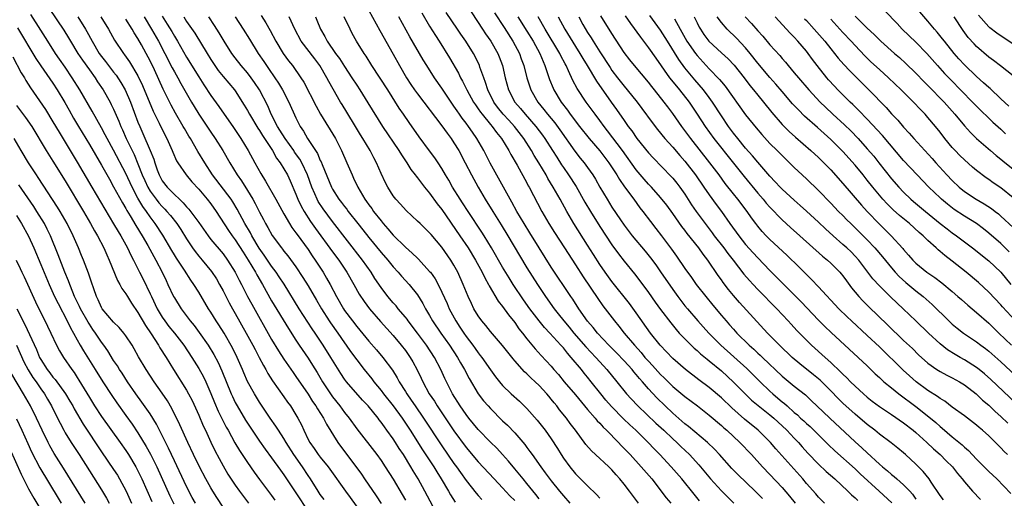
# Model space of a CAD drawing. Units: inches. Extents: x 2577000 to 2580000, y 1554000 to 1557000.
# Drawn here: x 2577294 to 2577456, y 1554096 to 1554175 of the extents above; entities that cross this region are included whole.
import ezdxf

# ---------------------------------------------------------------- set-up
doc = ezdxf.new("R2010")
doc.units = ezdxf.units.IN
doc.header["$MEASUREMENT"] = 0
doc.layers.add('LD25771554_2ft', color=142, linetype='Continuous')

msp = doc.modelspace()

# ---------------------------------------------------------------- linework, layer by layer
at = {"layer": 'LD25771554_2ft'}
for points, elevation in [([(2577367, 1554177.11), (2577369.68, 1554173), (2577370.21, 1554172.21), (2577371.08, 1554171), (2577372.24, 1554169), (2577372.46, 1554168.46), (2577372.99, 1554167), (2577373.45, 1554165), (2577374, 1554163), (2577375.03, 1554161), (2577375.94, 1554159.94), (2577376.71, 1554159), (2577378.49, 1554157), (2577379.57, 1554155.57), (2577379.97, 1554155), (2577381.24, 1554153), (2577381.91, 1554151.91), (2577382.69, 1554150.69), (2577383, 1554150.23), (2577383.87, 1554149), (2577385.11, 1554147.11), (2577386.53, 1554144.54), (2577387.44, 1554143), (2577389, 1554140.55), (2577391, 1554137.5), (2577392.05, 1554136.05), (2577393, 1554134.83), (2577394.73, 1554132.73), (2577395.6, 1554131.6), (2577397, 1554129.67), (2577398.1, 1554128.1), (2577399, 1554126.87), (2577400.67, 1554124.67), (2577401.57, 1554123.57), (2577402.08, 1554123), (2577403, 1554122.03), (2577404.03, 1554121), (2577404.53, 1554120.53), (2577405, 1554120.15), (2577405.59, 1554119.59), (2577406.68, 1554118.68), (2577407, 1554118.44), (2577409, 1554116.77), (2577411, 1554114.92), (2577412.95, 1554112.95), (2577413.98, 1554111.98), (2577415.07, 1554111.07), (2577417, 1554109.53), (2577417.62, 1554109), (2577419, 1554107.73), (2577419.76, 1554107), (2577421, 1554105.69), (2577421.67, 1554105), (2577422.29, 1554104.29), (2577423.25, 1554103.25), (2577425, 1554101.45), (2577426.25, 1554100.25), (2577427.7, 1554099), (2577429.84, 1554097), (2577430.41, 1554096.41), (2577431, 1554095.91), (2577431.45, 1554095.45)], 7574), ([(2577343.62, 1554095.62), (2577343, 1554096.45), (2577342.64, 1554097), (2577341.39, 1554099), (2577341, 1554099.57), (2577340.08, 1554101), (2577338.67, 1554103), (2577337.37, 1554105), (2577337, 1554105.64), (2577336.1, 1554107), (2577335.69, 1554107.69), (2577334.75, 1554109), (2577333, 1554111.64), (2577332.18, 1554113), (2577331.05, 1554115.05), (2577330.43, 1554116.43), (2577330.19, 1554117), (2577329.32, 1554119), (2577328.55, 1554120.55), (2577327.16, 1554123), (2577326.33, 1554124.33), (2577325.89, 1554125), (2577325, 1554126.45), (2577324.63, 1554127), (2577323, 1554129.7), (2577322.19, 1554131), (2577321.69, 1554131.69), (2577320.66, 1554133.34), (2577319.34, 1554135.34), (2577319, 1554135.87), (2577318.57, 1554136.57), (2577317.08, 1554139.08), (2577315.85, 1554141), (2577315, 1554142.13), (2577314.41, 1554143), (2577313.8, 1554143.8), (2577313, 1554145.19), (2577312.02, 1554147), (2577311, 1554149.23), (2577309, 1554153.08), (2577307.93, 1554155), (2577307.62, 1554155.62), (2577307, 1554156.75), (2577305.47, 1554159.47), (2577303.43, 1554163), (2577302.18, 1554165), (2577301, 1554166.74), (2577300.07, 1554168.07), (2577299.45, 1554169), (2577298.19, 1554171), (2577297, 1554172.84), (2577295.39, 1554175.39)], 7538), ([(2577298.36, 1554176.36), (2577300.8, 1554172.8), (2577301.57, 1554171.57), (2577301.9, 1554171), (2577303.13, 1554169), (2577303.87, 1554167.87), (2577305, 1554166.27), (2577305.93, 1554165), (2577306.35, 1554164.35), (2577307.27, 1554163), (2577308.4, 1554161), (2577308.61, 1554160.61), (2577309, 1554159.8), (2577309.85, 1554157.85), (2577310.17, 1554157), (2577310.44, 1554156.44), (2577311.07, 1554155), (2577312.36, 1554152.36), (2577313, 1554150.86), (2577313.71, 1554149), (2577314.11, 1554148.11), (2577314.61, 1554147), (2577315, 1554146.34), (2577315.99, 1554145), (2577316.44, 1554144.44), (2577317, 1554143.79), (2577317.4, 1554143.4), (2577317.77, 1554143), (2577318.33, 1554142.33), (2577319.38, 1554141), (2577320.03, 1554140.03), (2577321, 1554138.49), (2577321.99, 1554137), (2577322.41, 1554136.41), (2577323, 1554135.67), (2577323.57, 1554135), (2577325.12, 1554133.11), (2577325.9, 1554131.9), (2577326.44, 1554131), (2577327, 1554129.96), (2577328, 1554127.99), (2577328.54, 1554127), (2577329, 1554126.22), (2577330.82, 1554123), (2577331.91, 1554121), (2577332.27, 1554120.27), (2577332.95, 1554119), (2577333.64, 1554117.64), (2577334.02, 1554117), (2577334.36, 1554116.36), (2577335.13, 1554115.13), (2577337, 1554112.52), (2577337.62, 1554111.62), (2577338.08, 1554111), (2577339, 1554109.55), (2577339.33, 1554109), (2577339.89, 1554107.89), (2577340.29, 1554107), (2577341, 1554105.51), (2577341.26, 1554105), (2577341.99, 1554103.99), (2577342.66, 1554103), (2577343, 1554102.56), (2577344.28, 1554101), (2577344.59, 1554100.59), (2577347.13, 1554097), (2577347.93, 1554095.93), (2577349.61, 1554093.61)], 7540), ([(2577351, 1554176.05), (2577352.78, 1554172.78), (2577355, 1554168.88), (2577356.05, 1554167), (2577357.2, 1554165), (2577357.91, 1554163.91), (2577358.53, 1554163), (2577359, 1554162.35), (2577363, 1554157.09), (2577363.86, 1554155.86), (2577364.52, 1554155), (2577365, 1554154.28), (2577365.78, 1554153), (2577366.85, 1554151), (2577367.87, 1554149), (2577368.99, 1554147), (2577370.16, 1554145), (2577371.38, 1554143), (2577372.78, 1554140.78), (2577373.88, 1554139), (2577375.77, 1554135.77), (2577377, 1554133.74), (2577378.73, 1554131), (2577380.07, 1554129), (2577381.5, 1554127), (2577382.17, 1554126.17), (2577383.09, 1554125), (2577383.96, 1554123.96), (2577384.73, 1554123), (2577386.71, 1554120.71), (2577388.33, 1554119), (2577389, 1554118.25), (2577390.17, 1554117), (2577391.8, 1554115), (2577393.4, 1554113), (2577394.16, 1554112.16), (2577395.26, 1554111), (2577398.2, 1554108.2), (2577399.51, 1554107), (2577401, 1554105.6), (2577401.66, 1554105), (2577402.34, 1554104.34), (2577403.76, 1554103), (2577405.31, 1554101.31), (2577407.2, 1554099), (2577409, 1554097.04), (2577411.05, 1554095)], 7566), ([(2577359.69, 1554175.69), (2577361, 1554173.49), (2577361.95, 1554171.95), (2577362.58, 1554171), (2577364.27, 1554168.27), (2577365.73, 1554165.73), (2577366.08, 1554165), (2577366.42, 1554164.42), (2577367.13, 1554163), (2577368.23, 1554161), (2577368.53, 1554160.53), (2577369, 1554159.88), (2577369.35, 1554159.35), (2577369.62, 1554159), (2577371, 1554157.31), (2577371.28, 1554157), (2577371.99, 1554155.99), (2577372.8, 1554155), (2577374.02, 1554153), (2577374.36, 1554152.36), (2577375.39, 1554150.61), (2577377, 1554147.69), (2577377.23, 1554147.23), (2577377.37, 1554147), (2577379.48, 1554143), (2577380.63, 1554141), (2577381.54, 1554139.54), (2577383.17, 1554137), (2577385, 1554134.23), (2577386.26, 1554132.26), (2577388.67, 1554128.67), (2577389.5, 1554127.5), (2577391.42, 1554125), (2577392.15, 1554124.15), (2577393.02, 1554123), (2577394.69, 1554121), (2577395.79, 1554119.79), (2577396.43, 1554119), (2577397, 1554118.35), (2577397.66, 1554117.66), (2577399, 1554116.19), (2577399.61, 1554115.61), (2577401, 1554114.23), (2577403, 1554112.54), (2577405.06, 1554111), (2577407, 1554109.5), (2577409, 1554107.79), (2577409.41, 1554107.41), (2577409.88, 1554107), (2577412.04, 1554105), (2577413.94, 1554103), (2577415.76, 1554101), (2577417, 1554099.73), (2577419, 1554097.6), (2577420.2, 1554096.19), (2577421.17, 1554095)], 7570), ([(2577425.95, 1554095), (2577425, 1554095.98), (2577424.54, 1554096.54), (2577423, 1554098.26), (2577422.39, 1554099), (2577417.97, 1554103.97), (2577417.08, 1554105), (2577415.04, 1554107), (2577412.82, 1554108.82), (2577410.72, 1554110.72), (2577409, 1554112.35), (2577407, 1554114.04), (2577405.31, 1554115.31), (2577403.11, 1554117), (2577401, 1554118.81), (2577398.91, 1554121), (2577397.35, 1554123), (2577395, 1554126.31), (2577393.86, 1554127.86), (2577391, 1554131.46), (2577389.88, 1554133), (2577389, 1554134.28), (2577387.94, 1554135.94), (2577387, 1554137.48), (2577384.74, 1554141), (2577383.55, 1554143), (2577382.47, 1554145), (2577381.34, 1554147), (2577380.44, 1554148.44), (2577380.15, 1554149), (2577378.97, 1554151), (2577378.22, 1554152.22), (2577377.78, 1554153), (2577376.52, 1554155), (2577374.96, 1554157), (2577374.01, 1554158.01), (2577373.09, 1554159), (2577372.16, 1554160.16), (2577371.54, 1554161), (2577370.56, 1554163), (2577370.21, 1554164.21), (2577369.89, 1554165), (2577369.28, 1554166.72), (2577369.2, 1554167), (2577368.49, 1554168.49), (2577368.21, 1554169), (2577366.96, 1554171), (2577366.15, 1554172.15), (2577365.59, 1554173), (2577363.73, 1554175.73)], 7572), ([(2577371.68, 1554175.68), (2577373.24, 1554173.24), (2577374.71, 1554171), (2577375.77, 1554169), (2577376.08, 1554168.08), (2577376.49, 1554167), (2577377, 1554165), (2577377.48, 1554163.48), (2577377.65, 1554163), (2577378.78, 1554161), (2577379.78, 1554159.78), (2577380.38, 1554159), (2577381.57, 1554157.57), (2577382.42, 1554156.42), (2577384.9, 1554152.9), (2577385.78, 1554151.78), (2577386.43, 1554151), (2577387, 1554150.22), (2577387.87, 1554149), (2577388.3, 1554148.3), (2577389.01, 1554147.01), (2577390.2, 1554145), (2577391, 1554143.7), (2577392.38, 1554141.62), (2577393, 1554140.72), (2577394.33, 1554139), (2577396.46, 1554136.46), (2577397.35, 1554135.35), (2577398.2, 1554134.2), (2577399, 1554133.06), (2577401, 1554130.16), (2577401.84, 1554129), (2577402.34, 1554128.34), (2577403, 1554127.5), (2577403.41, 1554127), (2577405.11, 1554125), (2577406, 1554124), (2577406.92, 1554123), (2577408.9, 1554121), (2577413.18, 1554117.18), (2577415.36, 1554115), (2577417, 1554113.44), (2577417.49, 1554113), (2577418.31, 1554112.31), (2577419, 1554111.71), (2577419.4, 1554111.4), (2577419.82, 1554111), (2577421, 1554109.95), (2577421.52, 1554109.52), (2577422.05, 1554109), (2577422.55, 1554108.55), (2577423, 1554108.12), (2577423.6, 1554107.6), (2577424.23, 1554107), (2577426.27, 1554105), (2577426.63, 1554104.63), (2577427.65, 1554103.65), (2577431, 1554100.66), (2577431.85, 1554099.85), (2577434.98, 1554096.98), (2577437.08, 1554095.08)], 7576), ([(2577435.94, 1554175.94), (2577437.91, 1554173.91), (2577438.76, 1554173), (2577441, 1554170.85), (2577442.81, 1554169), (2577444.56, 1554167), (2577445.72, 1554165.72), (2577446.7, 1554164.7), (2577450.34, 1554161), (2577451, 1554160.31), (2577453.69, 1554157.69), (2577455, 1554156.52), (2577455.77, 1554155.77)], 7608), ([(2577456.31, 1554160.31), (2577455, 1554161.55), (2577453.21, 1554163.21), (2577453, 1554163.37), (2577452.16, 1554164.16), (2577451, 1554165.18), (2577449, 1554167.14), (2577448.1, 1554168.1), (2577447.32, 1554169), (2577445.7, 1554171), (2577445.4, 1554171.4), (2577444.51, 1554172.51), (2577444.06, 1554173), (2577443, 1554174.32), (2577440.68, 1554177)], 7610), ([(2577303.12, 1554175), (2577304.36, 1554173), (2577304.6, 1554172.6), (2577305.44, 1554171), (2577306.63, 1554169), (2577307, 1554168.48), (2577307.66, 1554167.66), (2577308.14, 1554167), (2577309, 1554165.89), (2577309.4, 1554165.4), (2577310.19, 1554164.19), (2577310.88, 1554163), (2577311.77, 1554161), (2577313, 1554157.7), (2577313.28, 1554157), (2577313.82, 1554155.82), (2577315.03, 1554153), (2577315.59, 1554151.59), (2577315.76, 1554151), (2577316.18, 1554149.82), (2577316.49, 1554149), (2577317, 1554148.05), (2577317.8, 1554147), (2577319, 1554145.77), (2577319.81, 1554145), (2577320.44, 1554144.44), (2577321, 1554143.76), (2577321.38, 1554143.38), (2577323, 1554141.19), (2577324.53, 1554139), (2577325, 1554138.4), (2577327, 1554136.03), (2577327.75, 1554135), (2577329.01, 1554133), (2577329.67, 1554131.67), (2577330.04, 1554131), (2577330.35, 1554130.35), (2577331.05, 1554129), (2577331.73, 1554127.73), (2577335, 1554121.95), (2577336.1, 1554120.1), (2577337, 1554118.72), (2577338.52, 1554116.52), (2577339, 1554115.87), (2577341, 1554112.93), (2577341.74, 1554111.74), (2577342.26, 1554111), (2577342.52, 1554110.52), (2577343.52, 1554109), (2577344.01, 1554108.01), (2577345.91, 1554105), (2577349.77, 1554099.77), (2577350.29, 1554099), (2577352.21, 1554096.21), (2577353, 1554094.98)], 7542), ([(2577306.87, 1554175), (2577308.13, 1554173), (2577309.16, 1554171.16), (2577310.6, 1554169), (2577310.78, 1554168.78), (2577311.61, 1554167.61), (2577313, 1554165.29), (2577313.74, 1554163.74), (2577315.5, 1554159.5), (2577316.49, 1554157.51), (2577317.48, 1554155.48), (2577317.73, 1554155), (2577318.62, 1554153), (2577318.73, 1554152.73), (2577319.34, 1554151.34), (2577319.54, 1554151), (2577320.94, 1554149), (2577321.88, 1554147.88), (2577323, 1554146.66), (2577324.41, 1554145), (2577325, 1554144.24), (2577325.88, 1554143), (2577327.89, 1554139.89), (2577328.51, 1554139), (2577329, 1554138.35), (2577330.29, 1554136.29), (2577331.14, 1554135), (2577332.34, 1554133), (2577332.56, 1554132.56), (2577333.49, 1554131), (2577335, 1554128.32), (2577337.75, 1554123.75), (2577339, 1554121.81), (2577339.54, 1554121), (2577341, 1554118.88), (2577341.74, 1554117.74), (2577342.49, 1554116.49), (2577343.37, 1554115), (2577344.67, 1554113), (2577345, 1554112.53), (2577346.22, 1554111), (2577347, 1554109.93), (2577347.74, 1554109), (2577349, 1554107.24), (2577352.31, 1554103), (2577353, 1554102.04), (2577353.69, 1554101), (2577355, 1554098.95), (2577356.46, 1554096.46), (2577357, 1554095.5)], 7544), ([(2577361.5, 1554094.5), (2577360.2, 1554097), (2577359.12, 1554099), (2577358.31, 1554100.31), (2577357.92, 1554101), (2577357.55, 1554101.55), (2577357, 1554102.48), (2577356.67, 1554103), (2577355.99, 1554103.99), (2577355.37, 1554105), (2577355, 1554105.57), (2577353.97, 1554107), (2577353.55, 1554107.55), (2577353, 1554108.36), (2577352.71, 1554108.71), (2577352.5, 1554109), (2577350.87, 1554111), (2577349.96, 1554111.96), (2577347.31, 1554115), (2577347, 1554115.42), (2577346.36, 1554116.36), (2577344.74, 1554119), (2577343.48, 1554121), (2577342.14, 1554123), (2577341.67, 1554123.67), (2577339.54, 1554127), (2577337.03, 1554131.03), (2577336.25, 1554132.25), (2577335.75, 1554133), (2577335, 1554134.01), (2577333.79, 1554135.79), (2577332.96, 1554136.96), (2577331.73, 1554139), (2577331.49, 1554139.49), (2577330.6, 1554141), (2577329.35, 1554143.35), (2577328.59, 1554144.59), (2577328.33, 1554145), (2577325.29, 1554149), (2577324, 1554151), (2577322.87, 1554152.87), (2577321.62, 1554155), (2577321.38, 1554155.38), (2577320.64, 1554156.64), (2577320.45, 1554157), (2577319.18, 1554159.18), (2577318.47, 1554160.47), (2577317.14, 1554163.14), (2577315.7, 1554166.3), (2577315, 1554167.79), (2577314.36, 1554169), (2577313.59, 1554170.41), (2577313, 1554171.45), (2577312.37, 1554172.37), (2577312.02, 1554173), (2577311, 1554174.64)], 7546), ([(2577314.01, 1554175), (2577315.25, 1554173), (2577316.4, 1554171), (2577317.44, 1554169), (2577318.63, 1554166.63), (2577319, 1554165.95), (2577319.54, 1554165), (2577320.05, 1554164.05), (2577321.79, 1554161), (2577322.24, 1554160.24), (2577323, 1554159), (2577325, 1554156.03), (2577325.71, 1554155), (2577326.99, 1554153), (2577328.11, 1554151), (2577329.3, 1554149), (2577330.01, 1554148.01), (2577331, 1554146.46), (2577331.9, 1554145), (2577332.3, 1554144.3), (2577333, 1554142.9), (2577333.66, 1554141.66), (2577333.99, 1554141), (2577334.37, 1554140.37), (2577335.06, 1554139.06), (2577336.6, 1554137), (2577336.79, 1554136.79), (2577337, 1554136.49), (2577337.68, 1554135.68), (2577339, 1554133.87), (2577340.14, 1554132.14), (2577341, 1554130.75), (2577342.39, 1554128.39), (2577343.18, 1554127), (2577344.46, 1554125), (2577344.68, 1554124.68), (2577345.88, 1554123), (2577347, 1554121.37), (2577347.27, 1554121), (2577347.98, 1554119.98), (2577349, 1554118.57), (2577350.21, 1554117), (2577351.46, 1554115.47), (2577351.81, 1554115), (2577353, 1554113.57), (2577353.42, 1554113), (2577355, 1554111.01), (2577356.45, 1554109), (2577357.77, 1554107), (2577359.81, 1554103.81), (2577361.67, 1554101), (2577362.17, 1554100.17), (2577362.91, 1554099), (2577364.08, 1554097), (2577364.41, 1554096.41), (2577365.18, 1554095.18)], 7548), ([(2577317, 1554175.11), (2577317.83, 1554173.83), (2577318.58, 1554172.58), (2577319, 1554171.84), (2577319.52, 1554171), (2577321, 1554168.38), (2577323, 1554165.16), (2577323.84, 1554163.84), (2577325, 1554162.08), (2577326.29, 1554160.29), (2577327.18, 1554159), (2577328.6, 1554157), (2577329.95, 1554155), (2577331.15, 1554153), (2577332.23, 1554151), (2577333.22, 1554149.22), (2577334, 1554148), (2577335.7, 1554145), (2577337, 1554142.6), (2577337.92, 1554141), (2577338.34, 1554140.34), (2577339, 1554139.48), (2577339.19, 1554139.19), (2577341, 1554136.72), (2577341.69, 1554135.69), (2577342.18, 1554135), (2577343.48, 1554133), (2577344.05, 1554132.05), (2577344.63, 1554131), (2577345.67, 1554129), (2577346.81, 1554127), (2577347, 1554126.72), (2577348.28, 1554125), (2577349, 1554124.06), (2577351, 1554121.65), (2577352.24, 1554120.24), (2577353.3, 1554119), (2577354.87, 1554116.87), (2577355.64, 1554115.64), (2577355.98, 1554115), (2577357, 1554113.4), (2577357.24, 1554113), (2577357.97, 1554111.97), (2577358.62, 1554111), (2577360.01, 1554109), (2577363, 1554104.46), (2577365, 1554101.55), (2577365.4, 1554101), (2577366.05, 1554100.05), (2577367, 1554098.73), (2577368.65, 1554096.65), (2577369, 1554096.26), (2577369.6, 1554095.6)], 7550), ([(2577320.53, 1554175), (2577321, 1554174.27), (2577322.33, 1554172.33), (2577324.37, 1554169), (2577325, 1554167.99), (2577325.66, 1554167), (2577326.21, 1554166.21), (2577327, 1554165.21), (2577328.87, 1554163), (2577329, 1554162.82), (2577330.49, 1554160.49), (2577331, 1554159.63), (2577331.33, 1554159), (2577332.71, 1554156.71), (2577333, 1554156.31), (2577333.49, 1554155.49), (2577333.83, 1554155), (2577335.13, 1554153), (2577335.79, 1554151.79), (2577336.39, 1554151), (2577337, 1554150.02), (2577337.58, 1554149), (2577338.04, 1554148.04), (2577339, 1554145.84), (2577339.32, 1554145), (2577339.85, 1554143.85), (2577340.33, 1554143), (2577341.37, 1554141.37), (2577342.19, 1554140.19), (2577345, 1554136.37), (2577346.03, 1554135), (2577347.39, 1554133), (2577348.54, 1554131), (2577349.41, 1554129.41), (2577350.2, 1554128.2), (2577351.1, 1554127), (2577352.9, 1554124.9), (2577355, 1554122.57), (2577356.31, 1554121), (2577357, 1554120.11), (2577357.79, 1554119), (2577358.24, 1554118.24), (2577358.95, 1554116.95), (2577359.6, 1554115.6), (2577359.86, 1554115), (2577360.94, 1554113), (2577361.77, 1554111.77), (2577362.23, 1554111), (2577365, 1554106.9), (2577367, 1554104.18), (2577369, 1554101.8), (2577371.61, 1554099), (2577373, 1554097.53), (2577374.21, 1554096.21), (2577375, 1554095.43)], 7552), ([(2577379, 1554095.72), (2577378.45, 1554096.45), (2577377, 1554098.24), (2577376.36, 1554099), (2577375, 1554100.68), (2577373.95, 1554101.95), (2577373.01, 1554103.01), (2577372.04, 1554104.04), (2577371, 1554105.07), (2577369, 1554107.15), (2577367.46, 1554109), (2577367, 1554109.58), (2577366, 1554111), (2577364.76, 1554113), (2577363.52, 1554115.52), (2577362.86, 1554117), (2577361.8, 1554119), (2577360.48, 1554121), (2577359, 1554122.99), (2577357.46, 1554125), (2577357.28, 1554125.28), (2577357, 1554125.63), (2577355.84, 1554127), (2577355.47, 1554127.47), (2577355, 1554127.97), (2577354.12, 1554129), (2577353, 1554130.47), (2577351.99, 1554131.99), (2577351.37, 1554133), (2577349.95, 1554135), (2577345, 1554141.37), (2577343.45, 1554143.45), (2577342.66, 1554144.66), (2577342.48, 1554145), (2577342.1, 1554145.9), (2577341.59, 1554147), (2577340.87, 1554149), (2577339.94, 1554151), (2577339.61, 1554151.61), (2577338.78, 1554152.78), (2577338.63, 1554153), (2577337.23, 1554155), (2577336.37, 1554156.37), (2577335.96, 1554157), (2577334.93, 1554159), (2577334.35, 1554160.36), (2577333.01, 1554163), (2577332.2, 1554164.2), (2577331.65, 1554165), (2577331, 1554165.83), (2577329.97, 1554167), (2577329, 1554168.25), (2577328.44, 1554169), (2577327.19, 1554171), (2577326.38, 1554172.38), (2577325.6, 1554173.6), (2577324.66, 1554175)], 7554), ([(2577328.97, 1554175), (2577330.3, 1554173), (2577331.34, 1554171.34), (2577332.78, 1554169), (2577333.69, 1554167.69), (2577334.13, 1554167), (2577334.5, 1554166.5), (2577335.54, 1554165), (2577336.12, 1554164.12), (2577336.79, 1554163), (2577337.84, 1554161), (2577339, 1554158.41), (2577339.7, 1554157), (2577340.23, 1554156.23), (2577340.92, 1554155), (2577342.53, 1554152.53), (2577343, 1554151.39), (2577343.14, 1554151.14), (2577343.3, 1554150.7), (2577344.82, 1554147), (2577345, 1554146.67), (2577346.08, 1554145), (2577346.49, 1554144.49), (2577347, 1554143.79), (2577347.35, 1554143.35), (2577347.59, 1554143), (2577349.16, 1554141), (2577349.99, 1554139.99), (2577351, 1554138.7), (2577353, 1554136.25), (2577354.09, 1554135), (2577355, 1554133.88), (2577355.83, 1554133), (2577356.37, 1554132.37), (2577357.64, 1554131), (2577359, 1554129.3), (2577359.88, 1554127.88), (2577360.33, 1554127), (2577361, 1554125.87), (2577361.48, 1554125), (2577362.82, 1554123), (2577364.24, 1554121), (2577365.57, 1554119), (2577366.08, 1554118.08), (2577366.72, 1554117), (2577367.51, 1554115.51), (2577369, 1554113), (2577369.86, 1554111.86), (2577370.6, 1554111), (2577371, 1554110.56), (2577373, 1554108.58), (2577373.82, 1554107.82), (2577375, 1554106.6), (2577376.66, 1554104.66), (2577377, 1554104.18), (2577377.51, 1554103.51), (2577377.84, 1554103), (2577379.27, 1554101), (2577380.03, 1554100.03), (2577381, 1554098.71), (2577382.38, 1554097), (2577383, 1554096.22), (2577384.09, 1554095)], 7556), ([(2577333.26, 1554175.26), (2577334.05, 1554174.05), (2577334.77, 1554172.77), (2577335.68, 1554171), (2577336.88, 1554169), (2577337.79, 1554167.79), (2577338.42, 1554167), (2577339.81, 1554165), (2577340.27, 1554164.27), (2577342.32, 1554160.32), (2577343.03, 1554159.03), (2577345.48, 1554155), (2577346.51, 1554153), (2577347.38, 1554151), (2577348.22, 1554149), (2577348.49, 1554148.49), (2577349.17, 1554147), (2577350.35, 1554145), (2577350.63, 1554144.63), (2577351, 1554144.08), (2577351.46, 1554143.47), (2577351.78, 1554143), (2577353, 1554141.44), (2577353.37, 1554141), (2577354.14, 1554140.14), (2577355, 1554139.1), (2577357, 1554137.12), (2577358.14, 1554136.14), (2577359, 1554135.3), (2577359.16, 1554135.16), (2577361, 1554133.14), (2577361.11, 1554133), (2577361.89, 1554131.89), (2577362.38, 1554131), (2577363, 1554129.75), (2577363.86, 1554127.86), (2577364.22, 1554127), (2577365.28, 1554125), (2577365.97, 1554123.97), (2577366.6, 1554123), (2577367, 1554122.43), (2577368.09, 1554121), (2577368.48, 1554120.48), (2577369, 1554119.72), (2577369.33, 1554119.33), (2577369.57, 1554119), (2577371, 1554116.93), (2577371.82, 1554115.82), (2577372.47, 1554115), (2577373, 1554114.39), (2577374.42, 1554113), (2577375.77, 1554111.77), (2577377, 1554110.57), (2577378.69, 1554108.69), (2577379.58, 1554107.58), (2577380.01, 1554107), (2577381, 1554105.57), (2577382.01, 1554104.01), (2577382.62, 1554103), (2577383, 1554102.44), (2577384.04, 1554101), (2577385, 1554099.84), (2577387, 1554097.84), (2577388.45, 1554096.45), (2577389, 1554095.81)], 7558), ([(2577395.39, 1554095), (2577393.9, 1554097), (2577393, 1554098.16), (2577392.32, 1554099), (2577391.68, 1554099.68), (2577391, 1554100.48), (2577390.47, 1554101), (2577389.69, 1554101.69), (2577389, 1554102.38), (2577387.61, 1554103.61), (2577386.68, 1554104.68), (2577384.99, 1554107), (2577384.14, 1554108.14), (2577383.53, 1554109), (2577382.39, 1554110.39), (2577381.93, 1554111), (2577381.5, 1554111.5), (2577381, 1554112.13), (2577380.59, 1554112.59), (2577380.26, 1554113), (2577379, 1554114.38), (2577378.35, 1554115), (2577377.64, 1554115.64), (2577377, 1554116.28), (2577376.61, 1554116.61), (2577375, 1554118.41), (2577374.73, 1554118.73), (2577372.97, 1554120.97), (2577371, 1554123.26), (2577370.23, 1554124.23), (2577369.58, 1554125), (2577369, 1554125.81), (2577368.29, 1554127), (2577367.87, 1554127.87), (2577367.35, 1554129), (2577366.54, 1554131), (2577365.62, 1554133), (2577365, 1554134.14), (2577364.48, 1554135), (2577363, 1554137.15), (2577361.22, 1554139.22), (2577361, 1554139.5), (2577359.41, 1554141), (2577359, 1554141.42), (2577357.13, 1554143.13), (2577356.19, 1554144.19), (2577355.44, 1554145), (2577355, 1554145.57), (2577354.1, 1554147), (2577353.72, 1554147.72), (2577353, 1554149.27), (2577352.24, 1554151), (2577351.8, 1554151.8), (2577351.19, 1554153), (2577350.01, 1554155), (2577349.62, 1554155.62), (2577348.81, 1554157), (2577347.35, 1554159.35), (2577346.58, 1554160.58), (2577346.32, 1554161), (2577345.11, 1554163.11), (2577344.39, 1554164.39), (2577344.1, 1554165), (2577342.94, 1554167), (2577342.09, 1554168.09), (2577339.88, 1554171), (2577338.8, 1554173), (2577337.86, 1554175)], 7560), ([(2577342.22, 1554175), (2577342.46, 1554174.46), (2577343.05, 1554173), (2577343.76, 1554171.76), (2577344.13, 1554171), (2577345.5, 1554169), (2577346.15, 1554168.15), (2577347, 1554166.82), (2577348.21, 1554165), (2577349, 1554163.75), (2577349.49, 1554163), (2577350.85, 1554160.86), (2577353.25, 1554157), (2577355.95, 1554153), (2577356.34, 1554152.34), (2577357.26, 1554151), (2577357.92, 1554149.92), (2577358.64, 1554149), (2577358.78, 1554148.78), (2577359, 1554148.53), (2577359.64, 1554147.64), (2577360.15, 1554147), (2577361, 1554146), (2577362.25, 1554144.25), (2577363, 1554143.31), (2577365.99, 1554139), (2577367.33, 1554137), (2577368.53, 1554135), (2577369.63, 1554133), (2577370.07, 1554132.07), (2577370.69, 1554131), (2577370.78, 1554130.78), (2577372.27, 1554128.27), (2577373, 1554127.37), (2577373.98, 1554125.98), (2577375, 1554124.73), (2577375.7, 1554123.7), (2577376.27, 1554123), (2577377, 1554122.06), (2577378.38, 1554120.38), (2577379.33, 1554119.33), (2577381, 1554117.53), (2577381.45, 1554117), (2577382.18, 1554116.18), (2577383.16, 1554115), (2577385, 1554112.84), (2577387, 1554110.44), (2577388.24, 1554109), (2577388.57, 1554108.57), (2577389, 1554108.15), (2577389.54, 1554107.54), (2577390.11, 1554107), (2577392.07, 1554105), (2577392.51, 1554104.51), (2577393, 1554104.03), (2577393.97, 1554103), (2577395.83, 1554101), (2577397.55, 1554099), (2577399.91, 1554095.91), (2577400.67, 1554095)], 7562), ([(2577405.4, 1554095.4), (2577404.5, 1554096.5), (2577402.48, 1554099), (2577400.76, 1554101), (2577398.9, 1554103), (2577397.95, 1554103.95), (2577396.94, 1554105), (2577394.92, 1554107), (2577393.92, 1554107.92), (2577392.91, 1554108.91), (2577390.9, 1554110.9), (2577389.98, 1554111.98), (2577389.15, 1554113), (2577387.6, 1554115), (2577387, 1554115.75), (2577386.42, 1554116.42), (2577385.97, 1554117), (2577384.31, 1554119), (2577383.68, 1554119.68), (2577383, 1554120.55), (2577382.78, 1554120.78), (2577382.6, 1554121), (2577380.77, 1554123), (2577379.9, 1554123.9), (2577379, 1554125), (2577377.49, 1554127), (2577376.46, 1554128.46), (2577374.76, 1554131), (2577374.07, 1554132.07), (2577373, 1554133.82), (2577371.17, 1554137), (2577369.96, 1554139), (2577369.59, 1554139.59), (2577367.31, 1554143), (2577366.41, 1554144.41), (2577366.01, 1554145), (2577364.76, 1554147), (2577364.13, 1554148.13), (2577363.6, 1554149), (2577363, 1554150.06), (2577362.4, 1554151), (2577361.84, 1554151.84), (2577360.99, 1554152.99), (2577359.27, 1554155.27), (2577357.62, 1554157.62), (2577356.69, 1554159), (2577355.99, 1554159.99), (2577354.09, 1554163), (2577351.51, 1554167), (2577350.55, 1554168.55), (2577350.23, 1554169), (2577348.97, 1554171), (2577348.27, 1554172.27), (2577347.9, 1554173), (2577346.93, 1554175)], 7564), ([(2577415.76, 1554095.76), (2577414.55, 1554097), (2577411.73, 1554099.73), (2577410.73, 1554100.73), (2577408.71, 1554103), (2577407.89, 1554103.89), (2577406.73, 1554105), (2577403.62, 1554107.62), (2577403, 1554108.09), (2577402.52, 1554108.52), (2577401, 1554109.83), (2577399.74, 1554111), (2577398.36, 1554112.36), (2577397, 1554113.84), (2577396.01, 1554115), (2577395.53, 1554115.53), (2577395, 1554116.17), (2577394.61, 1554116.61), (2577394.31, 1554117), (2577393, 1554118.45), (2577391.76, 1554119.76), (2577390.5, 1554121), (2577388.62, 1554123), (2577387.91, 1554123.91), (2577387, 1554124.97), (2577385.57, 1554127), (2577384.56, 1554128.56), (2577384.24, 1554129), (2577381, 1554133.83), (2577379, 1554136.99), (2577377.48, 1554139.48), (2577376.54, 1554141), (2577375.34, 1554143), (2577374.51, 1554144.51), (2577374.22, 1554145), (2577370.97, 1554150.97), (2577369.9, 1554153), (2577368.75, 1554155), (2577368.03, 1554156.03), (2577367.39, 1554157), (2577367, 1554157.52), (2577366.35, 1554158.35), (2577365.91, 1554159), (2577365.53, 1554159.53), (2577365, 1554160.34), (2577364.52, 1554161), (2577363, 1554163.29), (2577361.81, 1554165), (2577360.53, 1554167), (2577359.94, 1554167.94), (2577357.75, 1554171.75), (2577355.92, 1554175)], 7568), ([(2577375.51, 1554175), (2577377, 1554172.68), (2577378.03, 1554171), (2577379.11, 1554169), (2577379.65, 1554167.65), (2577379.96, 1554167), (2577380.46, 1554165.54), (2577380.73, 1554164.73), (2577381.3, 1554163.3), (2577381.43, 1554163), (2577382.62, 1554161), (2577383.66, 1554159.66), (2577384.12, 1554159), (2577385.66, 1554157), (2577387.25, 1554155), (2577389, 1554152.96), (2577390.49, 1554151), (2577391.79, 1554149), (2577392.23, 1554148.23), (2577393.07, 1554147.07), (2577394.62, 1554145), (2577395.61, 1554143.61), (2577396.09, 1554143), (2577397.33, 1554141.33), (2577398.22, 1554140.22), (2577399.16, 1554139), (2577400.79, 1554136.79), (2577401.62, 1554135.62), (2577403, 1554133.63), (2577404.11, 1554132.11), (2577404.88, 1554131), (2577406.43, 1554129), (2577407.59, 1554127.59), (2577409, 1554125.91), (2577409.78, 1554125), (2577410.36, 1554124.36), (2577411, 1554123.62), (2577411.56, 1554123), (2577413.57, 1554121), (2577414.34, 1554120.34), (2577415, 1554119.71), (2577415.38, 1554119.38), (2577415.75, 1554119), (2577419, 1554115.88), (2577421, 1554114.24), (2577422.82, 1554112.82), (2577423.86, 1554111.86), (2577424.73, 1554111), (2577426.83, 1554109), (2577431, 1554105.12), (2577432.12, 1554104.12), (2577433, 1554103.27), (2577435, 1554101.45), (2577435.52, 1554101), (2577436.34, 1554100.34), (2577437, 1554099.75), (2577437.42, 1554099.42), (2577437.89, 1554099), (2577439, 1554098.04), (2577439.99, 1554097), (2577440.47, 1554096.47), (2577441, 1554095.66)], 7578), ([(2577445.57, 1554095.57), (2577445, 1554096.26), (2577443.55, 1554098.45), (2577443.2, 1554099), (2577442.23, 1554100.23), (2577441, 1554101.43), (2577439.3, 1554103), (2577439, 1554103.27), (2577438.06, 1554104.06), (2577436.95, 1554104.95), (2577435, 1554106.38), (2577434.24, 1554107), (2577433, 1554107.93), (2577431, 1554109.63), (2577429, 1554111.48), (2577428.23, 1554112.23), (2577427, 1554113.52), (2577425.25, 1554115.25), (2577424.15, 1554116.15), (2577421.91, 1554117.91), (2577420.64, 1554119), (2577418.56, 1554121), (2577416.62, 1554123), (2577412.01, 1554128.01), (2577411, 1554129.16), (2577410.16, 1554130.16), (2577409.3, 1554131.3), (2577409, 1554131.75), (2577408.48, 1554132.48), (2577406.79, 1554135), (2577405.98, 1554135.98), (2577405.28, 1554137), (2577403.38, 1554139.38), (2577403, 1554139.92), (2577402.52, 1554140.52), (2577401, 1554142.68), (2577400.01, 1554144.01), (2577399, 1554145.28), (2577397.48, 1554147), (2577397, 1554147.5), (2577396.3, 1554148.3), (2577395, 1554149.86), (2577392.72, 1554153), (2577390.27, 1554156.27), (2577389.7, 1554157), (2577389, 1554157.98), (2577388.22, 1554159), (2577386.75, 1554161), (2577385.25, 1554163.25), (2577384.56, 1554164.56), (2577383.86, 1554166.14), (2577383.44, 1554167), (2577383.28, 1554167.28), (2577382.59, 1554168.59), (2577382.41, 1554169), (2577380.03, 1554173), (2577378.87, 1554175)], 7580), ([(2577382.15, 1554175), (2577383.24, 1554173), (2577385, 1554170.13), (2577385.71, 1554169), (2577386.18, 1554168.18), (2577386.9, 1554167), (2577388.43, 1554164.43), (2577390.89, 1554161), (2577391.76, 1554159.76), (2577393, 1554157.95), (2577393.67, 1554157), (2577394.25, 1554156.25), (2577395.1, 1554155), (2577397, 1554152.65), (2577397.8, 1554151.8), (2577400.76, 1554148.76), (2577401, 1554148.49), (2577401.67, 1554147.67), (2577402.18, 1554147), (2577403, 1554145.84), (2577404.11, 1554144.11), (2577404.86, 1554143), (2577406.31, 1554141), (2577407.48, 1554139.48), (2577407.84, 1554139), (2577409.42, 1554137), (2577410.09, 1554136.09), (2577410.95, 1554135), (2577412.7, 1554132.7), (2577413.63, 1554131.63), (2577414.22, 1554131), (2577415, 1554130.17), (2577418.13, 1554127), (2577420.01, 1554125), (2577420.48, 1554124.48), (2577421.44, 1554123.44), (2577423, 1554121.85), (2577423.86, 1554121), (2577426.06, 1554119), (2577427, 1554118.17), (2577428.63, 1554116.63), (2577429, 1554116.24), (2577429.64, 1554115.64), (2577430.26, 1554115), (2577431, 1554114.27), (2577432.39, 1554113), (2577433, 1554112.47), (2577433.82, 1554111.82), (2577435, 1554110.94), (2577437, 1554109.62), (2577439, 1554108.23), (2577440.57, 1554107), (2577441, 1554106.64), (2577442.81, 1554105), (2577443.93, 1554103.93), (2577445.01, 1554103), (2577446, 1554102), (2577447.02, 1554101), (2577447.87, 1554099.87), (2577448.63, 1554099), (2577449, 1554098.55), (2577450.34, 1554097), (2577451.63, 1554095.63)], 7582), ([(2577385.52, 1554175), (2577386.22, 1554173.78), (2577387, 1554172.46), (2577387.58, 1554171.58), (2577387.93, 1554171), (2577389, 1554169.27), (2577390.68, 1554166.68), (2577391, 1554166.21), (2577391.91, 1554165), (2577393, 1554163.6), (2577393.51, 1554163), (2577395.12, 1554161), (2577395.93, 1554159.93), (2577397.62, 1554157.62), (2577398.49, 1554156.49), (2577399.7, 1554155), (2577401, 1554153.58), (2577402.19, 1554152.19), (2577403, 1554151.29), (2577404.77, 1554149), (2577406.14, 1554147), (2577407, 1554145.72), (2577408.14, 1554144.14), (2577409, 1554142.97), (2577410.39, 1554141), (2577411.85, 1554139), (2577413, 1554137.59), (2577414.22, 1554136.22), (2577415, 1554135.38), (2577417, 1554133.31), (2577422.11, 1554128.11), (2577425, 1554125.11), (2577426.05, 1554124.05), (2577427.08, 1554123.08), (2577431.52, 1554119), (2577433, 1554117.59), (2577434.31, 1554116.31), (2577435, 1554115.69), (2577435.35, 1554115.35), (2577435.75, 1554115), (2577437, 1554113.97), (2577438.22, 1554113), (2577441, 1554110.94), (2577443.43, 1554109), (2577444.28, 1554108.28), (2577445, 1554107.63), (2577445.36, 1554107.36), (2577447, 1554105.94), (2577448.6, 1554104.6), (2577449, 1554104.22), (2577449.67, 1554103.67), (2577451, 1554102.26), (2577452.26, 1554101), (2577453, 1554100.24), (2577454.35, 1554099), (2577456.62, 1554096.62)], 7584), ([(2577456.09, 1554103), (2577455.53, 1554103.53), (2577455, 1554104.1), (2577453, 1554106.09), (2577451.98, 1554107), (2577451.44, 1554107.44), (2577451, 1554107.84), (2577449, 1554109.37), (2577447, 1554110.83), (2577445.77, 1554111.77), (2577445, 1554112.21), (2577444.56, 1554112.56), (2577443, 1554113.55), (2577441.04, 1554115), (2577439.95, 1554115.95), (2577438.9, 1554116.9), (2577435, 1554120.71), (2577433, 1554122.59), (2577430.39, 1554125), (2577429.68, 1554125.68), (2577428.33, 1554127), (2577425, 1554130.6), (2577423.83, 1554131.83), (2577423, 1554132.61), (2577421.81, 1554133.81), (2577419.79, 1554135.79), (2577417, 1554138.39), (2577416.39, 1554139), (2577415.72, 1554139.72), (2577415, 1554140.56), (2577414.66, 1554141), (2577413.96, 1554141.96), (2577413.25, 1554143), (2577411.72, 1554145), (2577411, 1554145.88), (2577409.62, 1554147.62), (2577408.62, 1554149), (2577407.12, 1554151), (2577403.96, 1554155), (2577403, 1554156.32), (2577402.47, 1554157), (2577401, 1554159.14), (2577400.19, 1554160.19), (2577399.61, 1554161), (2577398.01, 1554163), (2577397.55, 1554163.55), (2577397, 1554164.25), (2577394.69, 1554167), (2577393.94, 1554167.94), (2577393, 1554169.16), (2577391, 1554172.27), (2577389.18, 1554175.18)], 7586), ([(2577393.17, 1554175.17), (2577394.07, 1554173.93), (2577395.67, 1554171.67), (2577396.2, 1554171), (2577397, 1554169.94), (2577398.2, 1554168.2), (2577400.49, 1554165), (2577401.6, 1554163.6), (2577402.11, 1554163), (2577403.71, 1554161), (2577405.03, 1554159.03), (2577406.32, 1554157), (2577407.78, 1554155), (2577411, 1554150.94), (2577412.75, 1554148.75), (2577415, 1554146.02), (2577415.89, 1554145), (2577416.39, 1554144.39), (2577417, 1554143.7), (2577419, 1554141.64), (2577420.38, 1554140.38), (2577421.94, 1554139), (2577425.64, 1554135.64), (2577426.44, 1554135), (2577427, 1554134.49), (2577428.49, 1554133), (2577428.73, 1554132.73), (2577429, 1554132.39), (2577429.58, 1554131.58), (2577430.44, 1554130.44), (2577431.63, 1554129), (2577432.29, 1554128.29), (2577433.29, 1554127.29), (2577436.36, 1554124.36), (2577439, 1554121.8), (2577440.44, 1554120.44), (2577441.44, 1554119.44), (2577443, 1554118.02), (2577444.44, 1554117), (2577445, 1554116.65), (2577446.08, 1554116.08), (2577447, 1554115.64), (2577448.17, 1554115), (2577449, 1554114.49), (2577450.92, 1554113), (2577451.98, 1554111.98), (2577453, 1554111.11), (2577454.07, 1554110.07), (2577455, 1554109.25), (2577456.15, 1554108.15)], 7588), ([(2577457.48, 1554111.48), (2577453.35, 1554115.35), (2577452.29, 1554116.29), (2577451.4, 1554117), (2577451, 1554117.32), (2577449, 1554118.6), (2577448.28, 1554119), (2577447.47, 1554119.47), (2577446.24, 1554120.24), (2577445, 1554121.23), (2577443.1, 1554123), (2577441, 1554125.03), (2577438.92, 1554127), (2577436.89, 1554128.89), (2577435, 1554130.75), (2577433.94, 1554131.94), (2577431.6, 1554135), (2577431, 1554135.67), (2577430.34, 1554136.34), (2577429.64, 1554137), (2577429, 1554137.59), (2577427.4, 1554139), (2577426.14, 1554140.14), (2577425, 1554141.23), (2577423, 1554143.07), (2577421.99, 1554143.99), (2577421, 1554144.83), (2577419, 1554146.66), (2577418.67, 1554147), (2577417.88, 1554147.88), (2577417, 1554148.81), (2577415, 1554151.12), (2577414.14, 1554152.14), (2577413, 1554153.43), (2577411.71, 1554155), (2577411, 1554155.9), (2577410.18, 1554157), (2577409, 1554158.72), (2577407.55, 1554161), (2577407, 1554161.74), (2577406.05, 1554163), (2577404.63, 1554164.63), (2577403, 1554166.64), (2577401.99, 1554167.99), (2577400.11, 1554171), (2577399, 1554172.84), (2577397.21, 1554175.21)], 7590), ([(2577401.31, 1554174.69), (2577402.21, 1554173), (2577403.32, 1554171), (2577404.73, 1554169), (2577405, 1554168.65), (2577407, 1554166.45), (2577408.7, 1554164.71), (2577409, 1554164.33), (2577409.62, 1554163.62), (2577413, 1554158.92), (2577414.73, 1554156.73), (2577415.65, 1554155.65), (2577417, 1554154.2), (2577418.2, 1554153), (2577419, 1554152.18), (2577420.23, 1554151), (2577421, 1554150.24), (2577421.63, 1554149.63), (2577423, 1554148.37), (2577425, 1554146.45), (2577427, 1554144.38), (2577428.3, 1554143), (2577429, 1554142.31), (2577429.64, 1554141.64), (2577430.28, 1554141), (2577431, 1554140.31), (2577433, 1554138.32), (2577434.23, 1554137), (2577435.51, 1554135.51), (2577437, 1554133.7), (2577437.62, 1554133), (2577438.28, 1554132.28), (2577439.33, 1554131.33), (2577441, 1554129.93), (2577442.2, 1554129), (2577443.69, 1554127.69), (2577446.41, 1554125), (2577447, 1554124.46), (2577447.81, 1554123.81), (2577448.87, 1554123), (2577451, 1554121.55), (2577451.69, 1554121), (2577452.45, 1554120.45), (2577453, 1554120.01), (2577455, 1554118.25), (2577459, 1554114.54)], 7592), ([(2577404.53, 1554175), (2577405, 1554174.01), (2577405.34, 1554173.34), (2577405.55, 1554173), (2577406.13, 1554172.13), (2577406.95, 1554171), (2577409, 1554169.1), (2577410.11, 1554168.11), (2577411.09, 1554167.09), (2577412.74, 1554165), (2577413.71, 1554163.71), (2577414.31, 1554163), (2577415, 1554162.13), (2577415.93, 1554161), (2577417.28, 1554159.28), (2577419, 1554157.33), (2577420.17, 1554156.17), (2577421.22, 1554155.22), (2577423.75, 1554153), (2577425, 1554151.86), (2577425.87, 1554151), (2577427, 1554149.83), (2577429, 1554147.59), (2577432.04, 1554144.04), (2577432.97, 1554143), (2577435, 1554140.92), (2577436.95, 1554139), (2577438.89, 1554136.89), (2577439, 1554136.75), (2577439.82, 1554135.82), (2577440.5, 1554135), (2577441, 1554134.5), (2577442.83, 1554133), (2577444.14, 1554132.14), (2577445.28, 1554131.28), (2577447, 1554129.83), (2577447.94, 1554129), (2577448.49, 1554128.49), (2577449.56, 1554127.56), (2577451, 1554126.39), (2577453, 1554124.64), (2577454.66, 1554123), (2577456.75, 1554121)], 7594), ([(2577457.4, 1554125), (2577455.29, 1554127.29), (2577455, 1554127.64), (2577453, 1554129.74), (2577451.29, 1554131.29), (2577449.27, 1554133), (2577447, 1554134.85), (2577445.77, 1554135.77), (2577445, 1554136.43), (2577444.68, 1554136.68), (2577444.34, 1554137), (2577443, 1554138.21), (2577442.22, 1554139), (2577441.56, 1554139.56), (2577439.95, 1554141), (2577438.32, 1554142.32), (2577437.27, 1554143.27), (2577436.26, 1554144.26), (2577435.57, 1554145), (2577435, 1554145.67), (2577433.91, 1554147), (2577433, 1554148.17), (2577432.33, 1554149), (2577431, 1554150.59), (2577429, 1554152.85), (2577427, 1554154.86), (2577424.8, 1554156.8), (2577422.7, 1554158.7), (2577421.69, 1554159.69), (2577420.73, 1554160.73), (2577419, 1554162.72), (2577417.95, 1554163.95), (2577417, 1554165.02), (2577415, 1554167.41), (2577413.76, 1554169), (2577413, 1554169.9), (2577411.49, 1554171.49), (2577411, 1554171.98), (2577410.47, 1554172.47), (2577409.95, 1554173), (2577409, 1554174.08), (2577408.32, 1554175)], 7596), ([(2577412.94, 1554175), (2577413.94, 1554173.94), (2577415, 1554172.72), (2577415.82, 1554171.82), (2577417, 1554170.42), (2577418.63, 1554168.63), (2577419, 1554168.18), (2577419.56, 1554167.56), (2577420.01, 1554167), (2577421, 1554165.83), (2577421.67, 1554165), (2577423.4, 1554163), (2577425.27, 1554161), (2577426.14, 1554160.14), (2577427.37, 1554159), (2577429.27, 1554157.27), (2577430.28, 1554156.28), (2577431.5, 1554155), (2577433, 1554153.32), (2577434.07, 1554152.07), (2577434.94, 1554151), (2577437, 1554148.39), (2577438.19, 1554147), (2577439, 1554146.15), (2577440.2, 1554145), (2577440.63, 1554144.63), (2577442.59, 1554143), (2577445, 1554141.04), (2577446.14, 1554140.14), (2577447, 1554139.48), (2577447.69, 1554139), (2577450.34, 1554137), (2577453, 1554134.88), (2577455, 1554133), (2577456.64, 1554131)], 7598), ([(2577456.38, 1554136.38), (2577455, 1554137.71), (2577453, 1554139.45), (2577452.14, 1554140.14), (2577451, 1554141.02), (2577449, 1554142.24), (2577447.33, 1554143.33), (2577446.19, 1554144.19), (2577445.23, 1554145), (2577445, 1554145.22), (2577443.13, 1554147), (2577441.21, 1554149), (2577439, 1554151.39), (2577435.49, 1554155.49), (2577433, 1554158.2), (2577431.63, 1554159.63), (2577430.62, 1554160.62), (2577430.2, 1554161), (2577428.17, 1554163), (2577427.6, 1554163.6), (2577426.65, 1554164.65), (2577426.36, 1554165), (2577424.76, 1554167), (2577424, 1554168), (2577423.28, 1554169), (2577423, 1554169.36), (2577421.61, 1554171), (2577421, 1554171.66), (2577420.32, 1554172.32), (2577417.84, 1554175)], 7600), ([(2577422.7, 1554174.7), (2577423, 1554174.4), (2577424.26, 1554173), (2577426.01, 1554171), (2577427, 1554169.76), (2577427.64, 1554169), (2577428.24, 1554168.24), (2577429.17, 1554167.17), (2577430.12, 1554166.12), (2577433.28, 1554163), (2577436.1, 1554160.1), (2577437, 1554159.07), (2577438.02, 1554158.02), (2577439, 1554156.85), (2577439.9, 1554155.9), (2577440.65, 1554155), (2577443.7, 1554151.7), (2577444.31, 1554151), (2577446.13, 1554149), (2577447, 1554148.07), (2577448.11, 1554147), (2577449, 1554146.27), (2577450.91, 1554145), (2577452.26, 1554144.26), (2577453.48, 1554143.48), (2577454.07, 1554143), (2577454.6, 1554142.6), (2577455, 1554142.25), (2577457, 1554140.37)], 7602), ([(2577457, 1554145.24), (2577455, 1554146.86), (2577453.72, 1554147.72), (2577453, 1554148.24), (2577452.55, 1554148.55), (2577451, 1554149.71), (2577450.3, 1554150.3), (2577449, 1554151.47), (2577448.23, 1554152.23), (2577447.48, 1554153), (2577447, 1554153.54), (2577445.8, 1554155), (2577445, 1554156.05), (2577444.24, 1554157), (2577443, 1554158.48), (2577442.53, 1554159), (2577441.77, 1554159.77), (2577440.63, 1554161), (2577438.59, 1554163), (2577436.49, 1554165), (2577435, 1554166.34), (2577433.62, 1554167.62), (2577432.6, 1554168.6), (2577431, 1554170.29), (2577430.37, 1554171), (2577429, 1554172.45), (2577427, 1554174.62)], 7604), ([(2577431, 1554175.13), (2577433, 1554173.17), (2577434.12, 1554172.12), (2577435, 1554171.23), (2577435.25, 1554171), (2577437.51, 1554169), (2577438.31, 1554168.31), (2577439.36, 1554167.36), (2577441, 1554165.75), (2577442.35, 1554164.35), (2577443, 1554163.72), (2577445.65, 1554161), (2577447.43, 1554159), (2577449, 1554157.1), (2577449.98, 1554155.98), (2577450.96, 1554155), (2577453.27, 1554153), (2577454.22, 1554152.22), (2577455, 1554151.62), (2577455.33, 1554151.33), (2577457, 1554149.96)], 7606), ([(2577457, 1554165.33), (2577454.95, 1554166.95), (2577453.81, 1554167.81), (2577453, 1554168.38), (2577451, 1554170.13), (2577450.58, 1554170.58), (2577449.64, 1554171.64), (2577448.78, 1554172.78), (2577447.3, 1554175)], 7612), ([(2577457, 1554170.5), (2577454.32, 1554172.32), (2577453.2, 1554173.2), (2577453, 1554173.38), (2577451.29, 1554175.29)], 7614), ([(2577293.2, 1554173.2), (2577296.18, 1554168.18), (2577297, 1554166.93), (2577299, 1554164.1), (2577299.72, 1554163), (2577300.94, 1554160.94), (2577301.65, 1554159.65), (2577302.37, 1554158.37), (2577303.19, 1554157), (2577305, 1554154.02), (2577307, 1554150.59), (2577308.29, 1554148.29), (2577309, 1554147.07), (2577310.43, 1554144.43), (2577311, 1554143.51), (2577311.17, 1554143.17), (2577311.74, 1554142.26), (2577312.67, 1554140.67), (2577313.68, 1554139), (2577314.6, 1554137.4), (2577315.59, 1554135.59), (2577315.94, 1554135), (2577316.99, 1554133), (2577317.63, 1554131.63), (2577317.94, 1554131), (2577318.87, 1554129), (2577319, 1554128.77), (2577320.12, 1554127), (2577321.61, 1554125), (2577322.25, 1554124.25), (2577323.09, 1554123.09), (2577324.55, 1554121), (2577325.49, 1554119.49), (2577326.18, 1554118.18), (2577326.81, 1554116.81), (2577328.33, 1554113), (2577328.54, 1554112.54), (2577329, 1554111.59), (2577329.31, 1554111), (2577330.68, 1554108.68), (2577331.79, 1554107), (2577333, 1554105.23), (2577333.92, 1554103.92), (2577335, 1554102.47), (2577336.44, 1554100.44), (2577337, 1554099.67), (2577339, 1554096.72), (2577341, 1554093.66)], 7536), ([(2577292.42, 1554168.42), (2577293.8, 1554165.8), (2577294.3, 1554165), (2577294.54, 1554164.54), (2577295.31, 1554163.31), (2577297.76, 1554159.76), (2577299, 1554157.75), (2577300.02, 1554156.02), (2577301, 1554154.42), (2577303, 1554151.09), (2577305.4, 1554147), (2577309, 1554140.95), (2577309.72, 1554139.72), (2577310.16, 1554139), (2577311.28, 1554137), (2577311.81, 1554135.81), (2577312.24, 1554135), (2577313.24, 1554133), (2577313.84, 1554131.84), (2577315, 1554129.44), (2577315.2, 1554129), (2577316.17, 1554127), (2577317, 1554125.61), (2577317.42, 1554125), (2577318.1, 1554124.1), (2577319, 1554123), (2577320.57, 1554121), (2577321.88, 1554119), (2577323, 1554117.19), (2577323.78, 1554115.78), (2577324.15, 1554115), (2577325, 1554113.03), (2577325.57, 1554111.57), (2577326.17, 1554110.17), (2577326.84, 1554108.84), (2577327.53, 1554107.53), (2577327.84, 1554107), (2577328.96, 1554104.96), (2577329.7, 1554103.7), (2577331, 1554101.73), (2577332.12, 1554100.12), (2577333, 1554098.93), (2577335, 1554096.27), (2577335.53, 1554095.53)], 7534), ([(2577293, 1554160.42), (2577294.48, 1554158.48), (2577295.53, 1554157), (2577297.91, 1554153), (2577299, 1554151.26), (2577301, 1554148.02), (2577304.03, 1554143), (2577305.21, 1554141), (2577305.83, 1554139.83), (2577306.33, 1554139), (2577307.38, 1554137), (2577307.87, 1554135.87), (2577308.28, 1554135), (2577309.64, 1554131.64), (2577310.01, 1554131), (2577310.33, 1554130.33), (2577311, 1554129.43), (2577311.26, 1554129), (2577311.93, 1554127.93), (2577313, 1554126.4), (2577314.22, 1554124.22), (2577315.15, 1554122.85), (2577316.37, 1554121), (2577316.59, 1554120.59), (2577317.64, 1554119), (2577318.84, 1554117), (2577321, 1554113.61), (2577321.34, 1554113), (2577321.9, 1554111.9), (2577323, 1554109.47), (2577323.74, 1554107.74), (2577324.1, 1554107), (2577325, 1554105.04), (2577325.67, 1554103.67), (2577326.35, 1554102.35), (2577327, 1554101.18), (2577327.81, 1554099.81), (2577329, 1554097.99), (2577329.7, 1554097), (2577331.17, 1554095)], 7532), ([(2577327, 1554094.37), (2577325.95, 1554095.95), (2577325.31, 1554097), (2577325, 1554097.51), (2577324.17, 1554099), (2577323.13, 1554101), (2577322.16, 1554103), (2577321.22, 1554105), (2577319.9, 1554107.9), (2577318.57, 1554110.57), (2577317.84, 1554111.84), (2577317, 1554113.12), (2577315.67, 1554115), (2577314.34, 1554117), (2577313.11, 1554119.11), (2577312.39, 1554120.39), (2577312.02, 1554121), (2577311, 1554122.56), (2577310.68, 1554123), (2577309.93, 1554123.93), (2577309, 1554124.81), (2577307.13, 1554127), (2577307, 1554127.21), (2577306.45, 1554128.45), (2577306.18, 1554129), (2577305.72, 1554130.28), (2577305.36, 1554131.36), (2577305, 1554132.36), (2577304.85, 1554132.85), (2577304.03, 1554135), (2577303.73, 1554135.73), (2577303.21, 1554137), (2577302.35, 1554139), (2577301.35, 1554141), (2577300.18, 1554143), (2577299.73, 1554143.73), (2577296.59, 1554148.59), (2577296.3, 1554149), (2577294.99, 1554151), (2577293.76, 1554153), (2577292.65, 1554155)], 7530), ([(2577322.45, 1554095), (2577321.94, 1554095.94), (2577321, 1554097.73), (2577319, 1554101.96), (2577318.05, 1554104.05), (2577316.03, 1554108.03), (2577315, 1554109.7), (2577313.65, 1554111.65), (2577312.65, 1554113), (2577311.26, 1554115), (2577310.38, 1554116.38), (2577309.96, 1554117), (2577309.61, 1554117.61), (2577309, 1554118.51), (2577308.06, 1554120.06), (2577307.4, 1554121), (2577307, 1554121.52), (2577306.02, 1554123), (2577305.59, 1554123.59), (2577305, 1554124.44), (2577304.78, 1554124.78), (2577303.52, 1554127), (2577303.37, 1554127.37), (2577302.58, 1554129), (2577302.27, 1554129.73), (2577301.78, 1554131), (2577301.57, 1554131.57), (2577300.96, 1554133.04), (2577299.87, 1554135.87), (2577298.58, 1554139), (2577298.08, 1554140.08), (2577297.6, 1554141), (2577296.38, 1554143), (2577295.84, 1554143.84), (2577293.38, 1554147.38)], 7528), ([(2577293, 1554142.34), (2577293.85, 1554141), (2577295, 1554138.93), (2577295.86, 1554137), (2577297, 1554134.29), (2577298.36, 1554131), (2577299.27, 1554129), (2577299.84, 1554127.84), (2577301.36, 1554125), (2577301.88, 1554123.88), (2577302.4, 1554123), (2577303, 1554121.89), (2577303.5, 1554121), (2577304.06, 1554120.06), (2577305.98, 1554117), (2577307.2, 1554115), (2577308.7, 1554112.7), (2577309.51, 1554111.51), (2577311, 1554109.41), (2577312.03, 1554108.03), (2577313, 1554106.61), (2577314.36, 1554104.36), (2577315.07, 1554103.07), (2577316.09, 1554101), (2577318.24, 1554096.24), (2577318.89, 1554094.89)], 7526), ([(2577292.93, 1554135), (2577293.63, 1554133.63), (2577293.91, 1554133), (2577294.27, 1554132.27), (2577296.13, 1554128.13), (2577298.13, 1554124.13), (2577298.68, 1554123), (2577299.6, 1554121), (2577300.07, 1554120.07), (2577300.73, 1554119), (2577302.09, 1554117), (2577302.49, 1554116.49), (2577303, 1554115.7), (2577303.27, 1554115.27), (2577305, 1554112.39), (2577305.87, 1554111), (2577307, 1554109.28), (2577310.07, 1554105), (2577311, 1554103.66), (2577311.43, 1554103), (2577312.65, 1554101), (2577313, 1554100.35), (2577313.66, 1554099), (2577315.3, 1554095.3)], 7524), ([(2577293.05, 1554127), (2577293.71, 1554125.71), (2577294.04, 1554125), (2577294.4, 1554124.39), (2577296.31, 1554120.31), (2577296.82, 1554119), (2577297, 1554118.66), (2577298.06, 1554117), (2577298.48, 1554116.48), (2577299, 1554115.76), (2577299.36, 1554115.36), (2577301.06, 1554113), (2577301.8, 1554111.8), (2577302.26, 1554111), (2577302.51, 1554110.51), (2577303.99, 1554107.99), (2577307, 1554103.48), (2577309, 1554100.55), (2577309.61, 1554099.61), (2577309.98, 1554099), (2577311.06, 1554097), (2577311.94, 1554095)], 7522), ([(2577293, 1554121.01), (2577294.24, 1554118.24), (2577294.94, 1554116.94), (2577295.71, 1554115.71), (2577296.22, 1554115), (2577297, 1554113.84), (2577297.6, 1554113), (2577298.11, 1554112.11), (2577298.77, 1554111), (2577299.77, 1554109), (2577300.17, 1554108.17), (2577300.78, 1554107), (2577301, 1554106.61), (2577301.99, 1554105), (2577303.3, 1554103), (2577305, 1554100.32), (2577307, 1554097.21), (2577307.84, 1554095.84), (2577308.28, 1554095)], 7520), ([(2577304.33, 1554095), (2577300.77, 1554100.77), (2577299.21, 1554103.21), (2577298.47, 1554104.47), (2577298.2, 1554105), (2577297.22, 1554107), (2577296.3, 1554109), (2577295.3, 1554111), (2577294.18, 1554113), (2577292.22, 1554116.22)], 7518), ([(2577293, 1554108.91), (2577293.91, 1554107), (2577294.85, 1554104.85), (2577295.47, 1554103.47), (2577296.85, 1554100.85), (2577299.85, 1554095.85), (2577300.38, 1554095)], 7516), ([(2577291.94, 1554103.94), (2577293.78, 1554099.78), (2577295, 1554097.37), (2577295.86, 1554095.86), (2577297.57, 1554093)], 7514)]:
    msp.add_lwpolyline(points, dxfattribs=dict(at, elevation=elevation))

doc.saveas('drawing.dxf')
